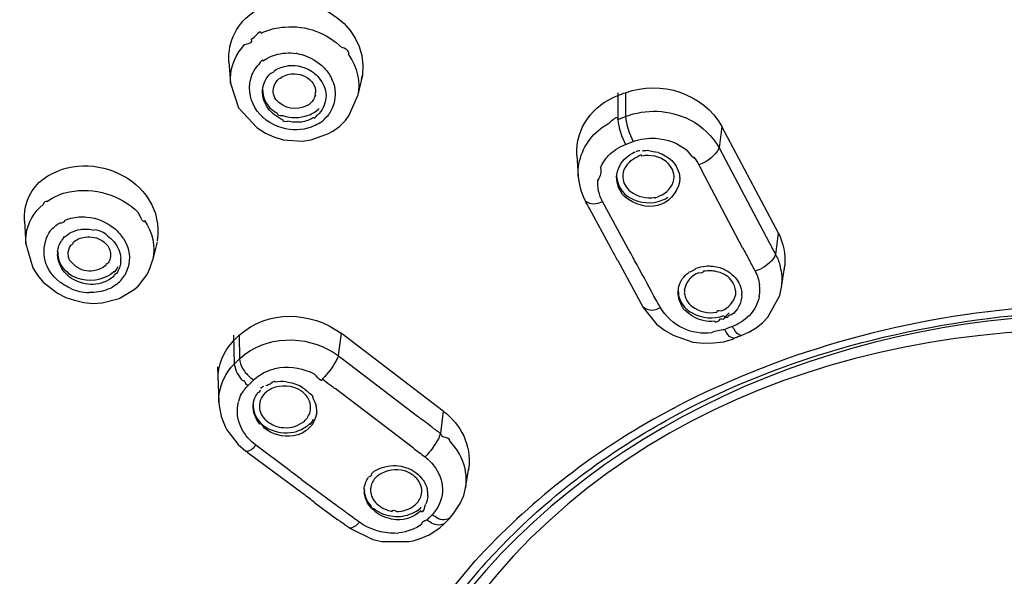
# Model space of a CAD drawing. Extents: x 63 to 152, y 68 to 224.
# Drawn here: x 89 to 93, y 193 to 196 of the extents above; entities that cross this region are included whole.
import ezdxf

# ---------------------------------------------------------------- set-up
doc = ezdxf.new("R2010")
doc.units = 0
doc.header["$MEASUREMENT"] = 0
doc.layers.add('EBENE_2', color=7, linetype='CONTINUOUS')

# ---------------------------------------------------------------- blocks, each defined once
blk = doc.blocks.new('BLOCK_2')
at = {"layer": 'EBENE_2', "color": 7}
for points in [[(89.4706, 195.4542), (89.4823, 195.4685)], [(89.5104, 195.4919), (89.5253, 195.5017)], [(89.4158, 195.3966), (89.4229, 195.3053)], [(89.5698, 195.4059), (89.5586, 195.3994)], [(89.4229, 195.3053), (89.4568, 195.2023)], [(89.8554, 195.3107), (89.8502, 195.3224)], [(89.9801, 195.3393), (89.9591, 195.2506)], [(89.9754, 195.321), (89.9801, 195.3393)], [(91.0563, 195.2656), (91.057, 195.1527)], [(91.0891, 195.2656), (91.0896, 195.1658)], [(89.9239, 195.1703), (89.9591, 195.2506)], [(89.4568, 195.2023), (89.5352, 195.1169)], [(89.8828, 195.1228), (89.9083, 195.1483)], [(89.9083, 195.1483), (89.9239, 195.1703)], [(91.057, 195.1527), (91.0896, 195.1658)], [(89.5352, 195.1169), (89.5698, 195.0947)], [(89.5698, 195.0947), (89.6056, 195.079)], [(89.7634, 195.0666), (89.8364, 195.0935)], [(89.8364, 195.0935), (89.8542, 195.1031)], [(89.8542, 195.1031), (89.8828, 195.1228)], [(90.9651, 195.098), (90.9768, 195.1078)], [(91.4961, 195.1228), (91.4849, 195.0327)], [(91.7342, 194.6733), (91.4961, 195.1228)], [(89.6056, 195.079), (89.6454, 195.0673)], [(89.6454, 195.0673), (89.725, 195.0614)], [(89.725, 195.0614), (89.7634, 195.0666)], [(91.0896, 195.0464), (91.1216, 195.0595)], [(91.4849, 195.0327), (91.6167, 194.7822)], [(90.8836, 195.0015), (90.8894, 194.9133)], [(91.0961, 194.9622), (91.0936, 194.9589)], [(91.5834, 194.6106), (91.41, 194.9402)], [(91.1008, 194.6067), (90.9924, 194.8063)], [(88.6062, 194.7691), (88.6179, 194.7815)], [(88.6179, 194.7815), (88.6317, 194.7939)], [(91.0283, 194.6081), (90.9377, 194.7764)], [(91.6167, 194.7822), (91.6956, 194.6336)], [(88.5528, 194.7228), (88.5586, 194.6263)], [(88.9709, 194.6504), (88.9624, 194.6615)], [(89.1131, 194.6368), (89.0942, 194.5578)], [(91.7335, 194.6733), (91.7225, 194.5826)], [(88.5586, 194.6282), (88.5886, 194.5259)], [(89.0825, 194.524), (89.0942, 194.5578)], [(91.0563, 194.5578), (91.0531, 194.5624)], [(91.0563, 194.5578), (91.164, 194.3595)], [(88.5886, 194.5259), (88.6076, 194.4959)], [(89.0706, 194.4978), (89.0825, 194.524)], [(91.6499, 194.5175), (91.6363, 194.5116)], [(91.6499, 194.5175), (91.6637, 194.524)], [(91.7478, 194.4449), (91.7609, 194.5362)], [(91.7597, 194.52), (91.7609, 194.5362)], [(88.6076, 194.4959), (88.6324, 194.4665)], [(89.0341, 194.4508), (89.0609, 194.4854)], [(89.0609, 194.4854), (89.0706, 194.4978)], [(88.6324, 194.4665), (88.693, 194.4201)], [(88.9533, 194.3974), (89.0158, 194.4351)], [(89.0158, 194.4351), (89.0341, 194.4508)], [(91.7407, 194.4098), (91.7478, 194.4449)], [(88.693, 194.4201), (88.7276, 194.4014)], [(88.7276, 194.4014), (88.7647, 194.3895)], [(88.7647, 194.3895), (88.8033, 194.3803)], [(88.8808, 194.3791), (88.9533, 194.3974)], [(91.6892, 194.3178), (91.7407, 194.4098)], [(88.8033, 194.3803), (88.8417, 194.3765)], [(88.8417, 194.3765), (88.8808, 194.3791)], [(91.164, 194.3595), (91.2207, 194.289)], [(91.6677, 194.2949), (91.6892, 194.3178)], [(91.2207, 194.289), (91.2534, 194.263)], [(91.2534, 194.263), (91.2906, 194.2415)], [(91.6096, 194.2546), (91.6403, 194.2729)], [(91.6403, 194.2729), (91.6677, 194.2949)], [(89.4359, 194.2415), (89.4385, 194.1195)], [(89.4589, 194.2422), (89.4607, 194.1423)], [(89.8893, 194.2499), (89.8769, 194.1561)], [(90.32, 193.9218), (89.8893, 194.2499)], [(91.2906, 194.2415), (91.374, 194.2127)], [(91.5039, 194.2146), (91.5455, 194.227)], [(91.5776, 194.2401), (91.6096, 194.2546)], [(91.374, 194.2127), (91.4177, 194.2081)], [(91.4177, 194.2081), (91.4608, 194.2095)], [(91.4608, 194.2095), (91.5039, 194.2146)], [(89.4385, 194.1195), (89.4607, 194.1423)], [(89.8607, 194.1671), (89.8769, 194.1561)], [(89.3681, 194.109), (89.3734, 193.9597)], [(89.4144, 194.0915), (89.4256, 194.1065)], [(89.4256, 194.1065), (89.4385, 194.1195)], [(89.9251, 194.1195), (90.2123, 193.9003)], [(89.5195, 194.0524), (89.509, 194.0608)], [(89.4862, 194.0379), (89.4966, 194.0295)], [(90.1947, 193.7645), (89.864, 194.0164)], [(91.2932, 193.9342), (91.2345, 193.9022)], [(91.2932, 193.9342), (91.3056, 193.9414)], [(90.3193, 193.9218), (90.3081, 193.8284)], [(89.4067, 193.8429), (89.4549, 193.7802)], [(89.4549, 193.7802), (89.4874, 193.7521)], [(89.674, 193.6688), (89.53, 193.7776)], [(89.7295, 193.5721), (89.5031, 193.7404)], [(90.4145, 193.5969), (90.4288, 193.6824)], [(90.2083, 193.6367), (90.2025, 193.6433)], [(90.4276, 193.6725), (90.4288, 193.6786)], [(89.7224, 193.6322), (89.8692, 193.5239)], [(90.4066, 193.5656), (90.4145, 193.5976)], [(90.3923, 193.5316), (90.4066, 193.5656)], [(89.7779, 193.5349), (89.875, 193.4633)], [(90.3642, 193.4887), (90.3923, 193.5316)], [(90.3467, 193.4677), (90.3642, 193.4887)], [(90.3055, 193.4293), (90.3237, 193.4462)], [(90.3467, 193.4677), (90.3237, 193.4462)], [(89.9233, 193.4286), (90.0237, 193.379)], [(90.1145, 193.4064), (90.1334, 193.4078)], [(90.0237, 193.379), (90.0616, 193.3706)], [(90.0616, 193.3706), (90.1751, 193.3706)], [(90.3336, 193.1435), (90.4555, 193.2896)]]:
    blk.add_lwpolyline(points, dxfattribs=at)
for points in [[(91.5247, 200.6246), (88.1079, 200.0322), (84.7222, 198.0282), (84.0986, 194.3478)], [(91.53, 200.6532), (88.1633, 200.1235), (84.9174, 198.1222), (84.141, 194.6081)], [(89.5338, 195.614), (89.7302, 195.717), (90.0061, 195.5754), (89.9801, 195.3393)], [(89.4158, 195.3966), (89.4111, 195.4841), (89.4504, 195.5605), (89.5228, 195.6082)], [(89.652, 195.5429), (89.7419, 195.5506), (89.8287, 195.5188), (89.8933, 195.4554)], [(89.552, 195.5167), (89.552, 195.5272), (89.5436, 195.522), (89.5253, 195.5024)], [(89.552, 195.5167), (89.5827, 195.5317), (89.6173, 195.5408), (89.652, 195.5429)], [(89.5104, 195.4919), (89.5143, 195.479), (89.5052, 195.4724), (89.4823, 195.4673)], [(89.4229, 195.3053), (89.4198, 195.3608), (89.4353, 195.4123), (89.4706, 195.4542)], [(89.6101, 195.4247), (89.6389, 195.4333), (89.6695, 195.4366), (89.6995, 195.4313)], [(89.7236, 195.4268), (89.7315, 195.4228), (89.7231, 195.4247), (89.6995, 195.432)], [(89.7236, 195.4268), (89.7589, 195.4163), (89.7915, 195.3966), (89.8177, 195.3706)], [(89.9214, 195.4247), (89.9265, 195.4378), (89.9167, 195.4483), (89.894, 195.4568)], [(89.5136, 195.3432), (89.5202, 195.3575), (89.53, 195.3713), (89.5403, 195.3837)], [(89.5586, 195.3994), (89.5586, 195.4078), (89.5527, 195.4032), (89.541, 195.3837)], [(89.5698, 195.4059), (89.5822, 195.4144), (89.5951, 195.4202), (89.6101, 195.4247)], [(89.7765, 195.3472), (89.7439, 195.3713), (89.7047, 195.3837), (89.6649, 195.3784)], [(89.9214, 195.4247), (89.9579, 195.3732), (89.9715, 195.3119), (89.9591, 195.2506)], [(89.6402, 195.1169), (89.5391, 195.1462), (89.4778, 195.2414), (89.5136, 195.3432)], [(89.5579, 195.2768), (89.56, 195.3041), (89.5729, 195.3295), (89.5932, 195.3477)], [(89.6089, 195.3596), (89.6068, 195.3531), (89.6017, 195.3498), (89.5932, 195.3472)], [(89.6089, 195.3596), (89.6251, 195.3694), (89.6435, 195.3758), (89.663, 195.3791)], [(89.6363, 195.3308), (89.6538, 195.3407), (89.674, 195.3458), (89.6943, 195.3458)], [(89.6943, 195.3458), (89.7257, 195.3439), (89.7524, 195.3295), (89.7713, 195.3041)], [(89.7765, 195.3472), (89.7966, 195.3308), (89.8111, 195.3093), (89.8202, 195.2852)], [(89.8177, 195.3706), (89.8313, 195.3563), (89.8425, 195.3407), (89.8502, 195.3224)], [(89.603, 195.2676), (89.6017, 195.2885), (89.6101, 195.3081), (89.6251, 195.3224)], [(89.6363, 195.3308), (89.6414, 195.3308), (89.6375, 195.3276), (89.6251, 195.3224)], [(89.7713, 195.3041), (89.7791, 195.2936), (89.7823, 195.2805), (89.7817, 195.2669)], [(89.8554, 195.3107), (89.8619, 195.2936), (89.8645, 195.274), (89.864, 195.2557)], [(91.0891, 195.2656), (91.2396, 195.321), (91.4158, 195.2637), (91.4961, 195.1228)], [(89.5579, 195.2805), (89.5574, 195.2468), (89.571, 195.2173), (89.5965, 195.1951)], [(89.5638, 195.233), (89.5586, 195.2468), (89.5574, 195.2618), (89.5579, 195.2768)], [(89.6141, 195.237), (89.6075, 195.2468), (89.6042, 195.2571), (89.603, 195.2676)], [(89.7811, 195.2557), (89.7798, 195.2519), (89.7798, 195.2557), (89.7817, 195.2676)], [(89.8202, 195.2852), (89.8247, 195.2714), (89.8268, 195.2571), (89.8254, 195.2428)], [(91.0563, 195.2532), (91.0669, 195.2585), (91.0786, 195.2623), (91.0891, 195.2656)], [(89.6089, 195.1724), (89.5874, 195.188), (89.5729, 195.2089), (89.5638, 195.233)], [(89.7484, 195.2127), (89.6988, 195.1874), (89.6506, 195.1965), (89.6141, 195.237)], [(89.7484, 195.2127), (89.7524, 195.2154), (89.7563, 195.218), (89.7596, 195.222)], [(89.7811, 195.2557), (89.7772, 195.2421), (89.7699, 195.2304), (89.7596, 195.222)], [(89.8254, 195.2428), (89.8221, 195.2154), (89.8104, 195.1899), (89.7896, 195.171)], [(89.864, 195.2557), (89.864, 195.2395), (89.8607, 195.2225), (89.8547, 195.2068)], [(90.8836, 195.0015), (90.8789, 195.1162), (90.9508, 195.2134), (91.0563, 195.2532)], [(89.5965, 195.1951), (89.6042, 195.1892), (89.6108, 195.1848), (89.618, 195.1808)], [(89.618, 195.1808), (89.6199, 195.171), (89.6278, 195.1672), (89.6428, 195.1691)], [(89.7505, 195.1703), (89.7596, 195.1736), (89.7687, 195.1775), (89.7758, 195.1827)], [(89.7758, 195.1827), (89.783, 195.188), (89.7903, 195.1939), (89.7973, 195.1991)], [(89.8547, 195.2068), (89.8483, 195.1899), (89.8392, 195.1756), (89.8268, 195.1619)], [(91.0896, 195.1658), (91.1314, 195.1815), (91.1778, 195.1886), (91.2227, 195.1874)], [(91.2227, 195.1874), (91.271, 195.1848), (91.318, 195.1724), (91.3611, 195.1515)], [(89.6428, 195.1515), (89.6304, 195.1574), (89.6192, 195.1638), (89.6089, 195.1724)], [(89.6428, 195.1691), (89.678, 195.1574), (89.7159, 195.1579), (89.7505, 195.1703)], [(89.6428, 195.1515), (89.6428, 195.1455), (89.6494, 195.1424), (89.663, 195.1455)], [(89.7217, 195.1417), (89.7016, 195.1396), (89.6819, 195.1403), (89.663, 195.1455)], [(89.7746, 195.1612), (89.7575, 195.1515), (89.74, 195.1443), (89.7217, 195.1417)], [(89.7948, 195.1358), (89.7849, 195.13), (89.7746, 195.1247), (89.7634, 195.1202)], [(89.7746, 195.1612), (89.7746, 195.1548), (89.7791, 195.1579), (89.7896, 195.1717)], [(89.7948, 195.1358), (89.8072, 195.1417), (89.8177, 195.1515), (89.8268, 195.1619)], [(90.9768, 195.1078), (90.9905, 195.1188), (91.0048, 195.1286), (91.0205, 195.1371)], [(91.057, 195.1527), (91.057, 195.1672), (91.0453, 195.1612), (91.0205, 195.1371)], [(91.057, 195.1527), (91.061, 195.1162), (91.0713, 195.0804), (91.0896, 195.0464)], [(91.0896, 195.1658), (91.0929, 195.1286), (91.1041, 195.0935), (91.1216, 195.0595)], [(91.3611, 195.1515), (91.4133, 195.1241), (91.4556, 195.083), (91.4849, 195.0327)], [(89.7634, 195.1202), (89.7243, 195.1059), (89.6812, 195.1052), (89.6402, 195.1169)], [(90.8894, 194.9133), (90.8868, 194.9844), (90.9142, 195.0483), (90.9651, 195.098)], [(88.6146, 194.8866), (88.8045, 195.053), (89.1522, 194.9055), (89.1137, 194.6401)], [(91.1216, 195.0595), (91.1516, 195.0706), (91.1842, 195.0757), (91.2155, 195.0731)], [(91.2155, 195.0731), (91.2658, 195.0706), (91.3121, 195.0523), (91.3512, 195.021)], [(91.0166, 194.9994), (91.0369, 195.0203), (91.0615, 195.0366), (91.0896, 195.0464)], [(91.1275, 195.0118), (91.132, 195.017), (91.1261, 195.0139), (91.1078, 195.0027)], [(91.134, 195.0177), (91.1392, 195.0191), (91.1444, 195.021), (91.1497, 195.0223)], [(91.1823, 195.021), (91.1757, 195.021), (91.1621, 195.0197), (91.16, 195.0191)], [(91.2267, 195.0139), (91.2122, 195.0139), (91.1966, 195.017), (91.1823, 195.0216)], [(91.2267, 195.0139), (91.2482, 195.006), (91.267, 194.9943), (91.2841, 194.98)], [(91.3767, 194.9943), (91.3826, 194.9832), (91.374, 194.9922), (91.3512, 195.0203)], [(91.4849, 195.0327), (91.466, 194.9987), (91.436, 194.9739), (91.3988, 194.961)], [(90.984, 194.9479), (90.9911, 194.9662), (91.0023, 194.9844), (91.0166, 194.9994)], [(91.0519, 194.9114), (91.0551, 194.9505), (91.0746, 194.9819), (91.1078, 195.0027)], [(91.1078, 194.9746), (91.1041, 194.9708), (91.1001, 194.9662), (91.0961, 194.9622)], [(91.1385, 194.9929), (91.1275, 194.9877), (91.117, 194.9819), (91.1078, 194.9746)], [(91.1575, 194.9982), (91.1575, 195.0046), (91.1516, 195.0034), (91.1385, 194.9929)], [(91.2612, 194.9746), (91.2319, 194.9968), (91.1954, 195.0053), (91.1575, 194.9982)], [(91.2939, 194.8997), (91.2958, 194.929), (91.2848, 194.9557), (91.2612, 194.9746)], [(91.2841, 194.98), (91.3035, 194.9596), (91.3166, 194.9343), (91.3192, 194.9055)], [(91.3767, 194.9943), (91.3852, 194.9844), (91.3929, 194.9734), (91.3988, 194.961)], [(90.984, 194.9479), (90.9878, 194.931), (90.984, 194.9133), (90.9723, 194.8971)], [(91.0936, 194.9589), (91.0844, 194.9472), (91.0793, 194.9343), (91.0786, 194.9192)], [(91.3988, 194.961), (91.4021, 194.9545), (91.4067, 194.9467), (91.41, 194.9402)], [(88.5533, 194.7228), (88.5495, 194.7848), (88.5711, 194.8423), (88.6146, 194.8866)], [(90.8894, 194.9126), (90.8927, 194.8761), (90.903, 194.8396), (90.9201, 194.8077)], [(90.9924, 194.8063), (90.9775, 194.8344), (90.9702, 194.8658), (90.9723, 194.8976)], [(91.0519, 194.9161), (91.0531, 194.8761), (91.0739, 194.8416), (91.1092, 194.8213)], [(91.0851, 194.8272), (91.0629, 194.8501), (91.0519, 194.8801), (91.0519, 194.9114)], [(91.0786, 194.9192), (91.0779, 194.9154), (91.0772, 194.9114), (91.0786, 194.9074)], [(91.0786, 194.9081), (91.0798, 194.8847), (91.091, 194.8637), (91.1104, 194.8487)], [(91.3192, 194.8931), (91.2925, 194.7782), (91.1724, 194.7541), (91.0851, 194.8272)], [(91.2326, 194.8299), (91.2651, 194.8423), (91.286, 194.8671), (91.2939, 194.8997)], [(91.3192, 194.8931), (91.3199, 194.8976), (91.3192, 194.9023), (91.3192, 194.9062)], [(88.6479, 194.8063), (88.6773, 194.8272), (88.7092, 194.8409), (88.7431, 194.8468)], [(88.7431, 194.8468), (88.8496, 194.8676), (88.9566, 194.8351), (89.0336, 194.76)], [(91.1104, 194.8487), (91.1406, 194.826), (91.1771, 194.818), (91.2136, 194.8241)], [(88.6479, 194.8063), (88.642, 194.8089), (88.6362, 194.8044), (88.6317, 194.7939)], [(95.746, 193.122), (94.2227, 194.8299), (90.757, 194.6863), (90.0178, 192.2583)], [(90.9377, 194.7764), (90.9318, 194.7869), (90.9259, 194.7965), (90.9201, 194.8063)], [(90.9206, 194.8077), (90.9421, 194.7934), (90.9676, 194.7934), (90.9924, 194.8063)], [(91.1092, 194.8213), (91.1516, 194.7986), (91.1993, 194.7946), (91.2443, 194.8117)], [(91.2136, 194.8241), (91.211, 194.818), (91.2176, 194.8208), (91.2326, 194.8299)], [(91.2677, 194.8234), (91.26, 194.818), (91.2527, 194.8142), (91.2443, 194.8117)], [(88.5586, 194.6282), (88.5561, 194.6799), (88.5729, 194.7288), (88.6062, 194.7691)], [(88.7223, 194.7267), (88.7223, 194.7183), (88.7152, 194.7143), (88.7008, 194.715)], [(88.7223, 194.7267), (88.7307, 194.73), (88.7393, 194.7333), (88.7485, 194.7359)], [(88.7485, 194.7359), (88.7705, 194.7417), (88.7934, 194.7431), (88.8163, 194.7405)], [(88.8163, 194.7405), (88.8587, 194.7366), (88.8978, 194.7209), (88.9311, 194.6942)], [(89.0596, 194.7267), (89.0596, 194.7124), (89.0504, 194.7235), (89.0336, 194.7595)], [(89.0596, 194.7267), (89.0942, 194.6766), (89.1059, 194.6179), (89.0942, 194.5578)], [(88.6741, 194.6942), (88.6642, 194.6863), (88.6565, 194.6771), (88.6518, 194.6654)], [(88.6741, 194.6942), (88.6813, 194.7019), (88.6904, 194.7092), (88.7008, 194.715)], [(88.7517, 194.6766), (88.7635, 194.6818), (88.7752, 194.6857), (88.7883, 194.6883)], [(88.7883, 194.6883), (88.8072, 194.6916), (88.8281, 194.6909), (88.8475, 194.6857)], [(88.903, 194.6615), (88.8894, 194.6759), (88.8711, 194.6844), (88.8489, 194.6863)], [(88.9311, 194.6942), (88.9428, 194.6844), (88.9533, 194.6739), (88.9624, 194.6615)], [(88.7021, 194.4665), (88.6375, 194.5193), (88.6186, 194.5905), (88.6518, 194.6661)], [(88.693, 194.5938), (88.6949, 194.6113), (88.7008, 194.6282), (88.7113, 194.6427)], [(88.7223, 194.6544), (88.723, 194.6615), (88.719, 194.6577), (88.7113, 194.6427)], [(88.7223, 194.6544), (88.7307, 194.6642), (88.7406, 194.6708), (88.7517, 194.6766)], [(88.7576, 194.6322), (88.7712, 194.646), (88.7902, 194.6537), (88.8098, 194.6563)], [(88.8098, 194.6563), (88.8358, 194.6596), (88.8613, 194.6544), (88.8828, 194.6401)], [(88.8828, 194.6401), (88.8913, 194.6342), (88.8978, 194.6282), (88.9044, 194.6191)], [(88.903, 194.6615), (88.9245, 194.6472), (88.9416, 194.6263), (88.9519, 194.6022)], [(88.9709, 194.6504), (89.0022, 194.6015), (89.0041, 194.5467), (88.9767, 194.4952)], [(91.7342, 194.6733), (91.7557, 194.6308), (91.7655, 194.5839), (91.7609, 194.5362)], [(88.6937, 194.5957), (88.693, 194.5617), (88.7066, 194.5304), (88.7328, 194.5088)], [(88.738, 194.5826), (88.7373, 194.5963), (88.7406, 194.6094), (88.7485, 194.6212)], [(88.7576, 194.6322), (88.7588, 194.6277), (88.755, 194.6237), (88.7485, 194.6212)], [(88.9044, 194.6191), (88.9154, 194.6048), (88.9194, 194.5858), (88.9154, 194.5669)], [(88.9519, 194.6022), (88.9559, 194.5912), (88.9591, 194.5807), (88.9598, 194.5683)], [(91.0531, 194.5624), (91.0446, 194.5774), (91.0374, 194.5931), (91.0283, 194.6081)], [(91.1111, 194.5879), (91.1078, 194.5943), (91.1041, 194.6001), (91.1008, 194.6067)], [(91.5834, 194.6106), (91.5926, 194.5943), (91.601, 194.5774), (91.6101, 194.5617)], [(91.6956, 194.6336), (91.7042, 194.6165), (91.7126, 194.6001), (91.7225, 194.5826)], [(88.693, 194.5938), (88.693, 194.5898), (88.693, 194.5858), (88.693, 194.5826)], [(88.7021, 194.5416), (88.6963, 194.554), (88.693, 194.569), (88.693, 194.5826)], [(88.7438, 194.5591), (88.7406, 194.5664), (88.738, 194.5755), (88.738, 194.5826)], [(88.8971, 194.5362), (88.841, 194.4978), (88.7857, 194.5063), (88.7438, 194.5591)], [(88.9154, 194.5669), (88.9135, 194.5598), (88.9109, 194.5533), (88.9069, 194.5474)], [(88.9598, 194.5526), (88.9585, 194.5343), (88.9526, 194.518), (88.9416, 194.503)], [(88.9598, 194.5526), (88.9591, 194.5486), (88.9598, 194.5683), (88.9598, 194.5676)], [(91.1275, 194.5572), (91.1228, 194.5669), (91.117, 194.5767), (91.1111, 194.5879)], [(91.209, 194.4072), (91.183, 194.4573), (91.1549, 194.5069), (91.1275, 194.5572)], [(91.6101, 194.5617), (91.6188, 194.5442), (91.6272, 194.5278), (91.6363, 194.5116)], [(91.7225, 194.5826), (91.7101, 194.5572), (91.6892, 194.5362), (91.6637, 194.524)], [(91.7225, 194.5826), (91.7302, 194.569), (91.7361, 194.5533), (91.7412, 194.5376)], [(88.7517, 194.4815), (88.7302, 194.4959), (88.7125, 194.5175), (88.7021, 194.5416)], [(88.8971, 194.5362), (88.8971, 194.5416), (88.9004, 194.5448), (88.9069, 194.5474)], [(88.9121, 194.4952), (88.918, 194.5004), (88.9259, 194.5063), (88.9324, 194.5121)], [(88.9324, 194.5121), (88.9324, 194.5037), (88.9376, 194.5102), (88.9481, 194.5324)], [(91.3878, 194.5245), (91.3786, 194.5161), (91.3676, 194.5095), (91.3545, 194.5063)], [(91.3878, 194.5245), (91.4009, 194.5292), (91.4133, 194.533), (91.4262, 194.5336)], [(91.4177, 194.5116), (91.4177, 194.5051), (91.4119, 194.5023), (91.3988, 194.5057)], [(91.4543, 194.5135), (91.4425, 194.5142), (91.4294, 194.5135), (91.4177, 194.5116)], [(91.4262, 194.5336), (91.4472, 194.5357), (91.4673, 194.533), (91.487, 194.5278)], [(91.5071, 194.4978), (91.4908, 194.5063), (91.4725, 194.5121), (91.4543, 194.5135)], [(91.487, 194.5278), (91.4999, 194.5233), (91.5123, 194.5175), (91.5228, 194.5102)], [(91.6363, 194.5116), (91.6461, 194.4939), (91.652, 194.4751), (91.6546, 194.4541)], [(91.7485, 194.503), (91.7466, 194.5142), (91.744, 194.5259), (91.7412, 194.5376)], [(88.7328, 194.5088), (88.7393, 194.503), (88.7471, 194.4971), (88.755, 194.4933)], [(88.9304, 194.4899), (88.8756, 194.4475), (88.8124, 194.4456), (88.7517, 194.4815)], [(88.755, 194.4933), (88.8065, 194.4672), (88.8613, 194.4685), (88.9121, 194.4952)], [(88.9304, 194.4899), (88.9304, 194.4952), (88.9343, 194.5004), (88.9416, 194.5037)], [(88.9383, 194.4541), (88.9533, 194.4653), (88.9664, 194.4796), (88.9767, 194.4959)], [(91.314, 194.447), (91.318, 194.458), (91.3225, 194.4697), (91.329, 194.4796)], [(91.329, 194.4796), (91.3369, 194.4899), (91.344, 194.4985), (91.3545, 194.5057)], [(91.3988, 194.5057), (91.3655, 194.4933), (91.344, 194.4672), (91.3375, 194.4325)], [(91.5221, 194.4887), (91.5176, 194.4913), (91.5123, 194.4952), (91.5071, 194.4978)], [(91.5437, 194.462), (91.5378, 194.4716), (91.5306, 194.4809), (91.5221, 194.4887)], [(91.5228, 194.5102), (91.5338, 194.503), (91.5437, 194.4945), (91.5521, 194.4854)], [(91.5521, 194.4854), (91.5685, 194.4665), (91.5783, 194.4437), (91.5802, 194.4201)], [(91.7478, 194.4449), (91.7505, 194.4646), (91.751, 194.4854), (91.7485, 194.5051)], [(88.7492, 194.4391), (88.7328, 194.4475), (88.7171, 194.4554), (88.7021, 194.4665)], [(88.7492, 194.4391), (88.7726, 194.4281), (88.7981, 194.4222), (88.826, 194.4222)], [(88.9056, 194.4358), (88.8802, 194.4255), (88.8534, 194.4208), (88.826, 194.4222)], [(88.9383, 194.4541), (88.9285, 194.447), (88.9175, 194.4405), (88.9056, 194.4358)], [(91.3115, 194.4241), (91.3115, 194.432), (91.3127, 194.4391), (91.314, 194.447)], [(91.3121, 194.4293), (91.3115, 194.4065), (91.318, 194.3857), (91.3323, 194.3693)], [(91.3375, 194.4325), (91.3382, 194.4365), (91.3375, 194.4201), (91.3375, 194.4215)], [(91.5542, 194.4143), (91.5554, 194.4313), (91.5521, 194.4475), (91.5437, 194.462)], [(91.6539, 194.4072), (91.6565, 194.4234), (91.6572, 194.4384), (91.6546, 194.4541)], [(91.226, 194.3778), (91.2207, 194.3883), (91.2148, 194.3981), (91.209, 194.4072)], [(91.3304, 194.3621), (91.318, 194.3803), (91.3115, 194.4019), (91.3115, 194.4241)], [(91.3375, 194.4215), (91.3407, 194.3981), (91.3519, 194.3771), (91.3702, 194.3635)], [(91.4934, 194.3445), (91.5247, 194.3569), (91.5462, 194.381), (91.5542, 194.4143)], [(91.5802, 194.4098), (91.5783, 194.3771), (91.5633, 194.3478), (91.5364, 194.3276)], [(91.5802, 194.4098), (91.5802, 194.4124), (91.5802, 194.4189), (91.5802, 194.4201)], [(91.6539, 194.4072), (91.648, 194.3765), (91.6331, 194.3478), (91.6122, 194.3249)], [(89.4589, 194.2422), (89.5815, 194.3497), (89.7608, 194.3445), (89.8893, 194.2499)], [(91.1647, 194.3609), (91.1848, 194.3445), (91.2122, 194.3445), (91.237, 194.3588)], [(91.237, 194.3588), (91.2326, 194.3654), (91.2293, 194.3712), (91.226, 194.3778)], [(91.3323, 194.2715), (91.2918, 194.2897), (91.2586, 194.3204), (91.237, 194.3588)], [(92.8151, 194.3595), (92.288, 194.3223), (91.7759, 194.1828), (91.3056, 193.9414)], [(91.3304, 194.3621), (91.3304, 194.355), (91.3337, 194.3497), (91.3421, 194.3464)], [(91.3323, 194.3693), (91.3421, 194.355), (91.3545, 194.3431), (91.3702, 194.3361)], [(91.3714, 194.3218), (91.3604, 194.3288), (91.3506, 194.3373), (91.3421, 194.3478)], [(91.3702, 194.3635), (91.4009, 194.3405), (91.4374, 194.3321), (91.4751, 194.3393)], [(91.4751, 194.3393), (91.4751, 194.3464), (91.4804, 194.3478), (91.4934, 194.3452)], [(93.0976, 194.3276), (92.0799, 194.3373), (91.0067, 193.9199), (90.3766, 193.0998)], [(91.3075, 193.9075), (91.7746, 194.158), (92.2906, 194.2897), (92.817, 194.3335)], [(91.3702, 194.3361), (91.4119, 194.3125), (91.4596, 194.3094), (91.5046, 194.3249)], [(91.466, 194.3008), (91.4327, 194.2975), (91.4002, 194.3054), (91.3714, 194.3218)], [(91.466, 194.3008), (91.4634, 194.2949), (91.4699, 194.2963), (91.4856, 194.3047)], [(91.4856, 194.304), (91.4842, 194.3106), (91.4908, 194.3125), (91.5039, 194.3099)], [(91.5039, 194.3099), (91.5052, 194.3157), (91.5118, 194.3185), (91.5214, 194.3178)], [(91.5046, 194.3249), (91.5046, 194.3164), (91.5123, 194.3204), (91.5273, 194.3361)], [(91.5214, 194.3178), (91.5214, 194.3244), (91.5268, 194.3276), (91.5364, 194.3288)], [(91.6122, 194.3249), (91.5914, 194.3054), (91.5671, 194.289), (91.5404, 194.2787)], [(91.3323, 194.2715), (91.3702, 194.2551), (91.4119, 194.248), (91.453, 194.2532)], [(91.453, 194.2532), (91.4699, 194.261), (91.4882, 194.2656), (91.5078, 194.2663)], [(91.5404, 194.2787), (91.53, 194.2741), (91.5188, 194.2708), (91.5078, 194.2663)], [(91.5144, 194.2546), (91.513, 194.2584), (91.5104, 194.2623), (91.5078, 194.2663)], [(91.5476, 194.2668), (91.545, 194.2715), (91.5424, 194.2747), (91.5404, 194.2787)], [(91.5776, 194.2401), (91.5652, 194.2427), (91.5542, 194.2539), (91.5476, 194.2668)], [(89.4366, 194.2193), (89.4444, 194.227), (89.4516, 194.2343), (89.4589, 194.2422)], [(89.4607, 194.1423), (89.5698, 194.2427), (89.7381, 194.2453), (89.8607, 194.1671)], [(91.5455, 194.2291), (91.5326, 194.2303), (91.5214, 194.2408), (91.5144, 194.2546)], [(91.5586, 194.2329), (91.5542, 194.231), (91.5495, 194.2298), (91.5455, 194.227)], [(91.5776, 194.2401), (91.571, 194.2375), (91.5652, 194.2356), (91.5586, 194.2329)], [(89.3701, 194.0524), (89.3688, 194.1156), (89.3924, 194.1736), (89.4366, 194.2193)], [(89.4607, 194.1423), (89.4621, 194.128), (89.4666, 194.1142), (89.4738, 194.1018)], [(89.8769, 194.1561), (89.875, 194.1481), (89.8724, 194.1423), (89.8692, 194.1364)], [(89.8769, 194.1561), (89.8933, 194.143), (89.9096, 194.1313), (89.9251, 194.1195)], [(89.4385, 194.1195), (89.4425, 194.0934), (89.4556, 194.0679), (89.4745, 194.0489)], [(89.4738, 194.1018), (89.483, 194.0861), (89.4947, 194.0725), (89.509, 194.0608)], [(89.5782, 194.0908), (89.5951, 194.0973), (89.6122, 194.1018), (89.6304, 194.1051)], [(89.6304, 194.1051), (89.6805, 194.1109), (89.7308, 194.1018), (89.7751, 194.0791)], [(89.8692, 194.1364), (89.8535, 194.1071), (89.8339, 194.081), (89.8104, 194.0575)], [(89.3734, 193.9597), (89.372, 194.0072), (89.387, 194.0529), (89.4144, 194.0915)], [(89.4745, 194.0489), (89.4771, 194.0543), (89.4811, 194.051), (89.4862, 194.0386)], [(89.5195, 194.0524), (89.5359, 194.0679), (89.5567, 194.0816), (89.5782, 194.0908)], [(89.8104, 194.0575), (89.8104, 194.0431), (89.7994, 194.051), (89.7751, 194.0796)], [(89.8104, 194.0575), (89.8215, 194.0484), (89.832, 194.0412), (89.843, 194.032)], [(89.468, 193.9904), (89.4757, 194.0047), (89.4849, 194.0183), (89.4966, 194.0295)], [(89.4966, 194.0295), (89.5045, 194.0367), (89.511, 194.0444), (89.5195, 194.0524)], [(89.5508, 194.0177), (89.5534, 194.0217), (89.5579, 194.0248), (89.5626, 194.0262)], [(89.5724, 194.0295), (89.5782, 194.032), (89.5848, 194.0353), (89.5913, 194.0367)], [(89.5972, 194.0164), (89.5918, 194.0145), (89.5874, 194.0112), (89.5822, 194.0086)], [(89.6115, 194.0425), (89.6115, 194.0503), (89.6049, 194.0484), (89.5913, 194.0372)], [(89.7203, 194.0072), (89.6819, 194.0307), (89.6389, 194.0339), (89.5972, 194.0164)], [(89.6571, 194.0451), (89.6414, 194.0477), (89.6265, 194.047), (89.6115, 194.0431)], [(89.6571, 194.0451), (89.6793, 194.0431), (89.7009, 194.0367), (89.721, 194.0248)], [(89.721, 194.0248), (89.7341, 194.0171), (89.7458, 194.0072), (89.7556, 193.9955)], [(89.843, 194.032), (89.8502, 194.0269), (89.8575, 194.0217), (89.864, 194.0164)], [(89.468, 193.9904), (89.4687, 194.0014), (89.4647, 193.9922), (89.4568, 193.9616)], [(89.5202, 193.9597), (89.5228, 193.9721), (89.5279, 193.9838), (89.5345, 193.9948)], [(89.5476, 194.0105), (89.5469, 194.004), (89.5429, 193.9988), (89.5345, 193.9955)], [(89.5677, 193.9969), (89.5607, 193.989), (89.5541, 193.9798), (89.5495, 193.9693)], [(89.5822, 194.0086), (89.5775, 194.0047), (89.5729, 194.0007), (89.5677, 193.9969)], [(89.7341, 193.9955), (89.7295, 194), (89.725, 194.004), (89.7203, 194.0072)], [(89.7601, 193.9251), (89.7634, 193.9525), (89.7538, 193.9773), (89.7341, 193.9955)], [(89.7687, 193.9798), (89.7751, 193.9798), (89.7713, 193.9857), (89.7556, 193.9962)], [(89.7687, 193.9798), (89.7751, 193.9681), (89.7811, 193.9557), (89.7837, 193.9426)], [(89.3734, 193.9597), (89.376, 193.9192), (89.3877, 193.8787), (89.4067, 193.8429)], [(89.4706, 193.8455), (89.4516, 193.8813), (89.4465, 193.9211), (89.4568, 193.9609)], [(89.5469, 193.8663), (89.5279, 193.8886), (89.5169, 193.9173), (89.5181, 193.9473)], [(89.5181, 193.9473), (89.5188, 193.9518), (89.5195, 193.955), (89.5202, 193.9597)], [(89.5181, 193.9485), (89.5181, 193.9153), (89.5326, 193.8853), (89.5579, 193.8637)], [(89.5462, 193.9544), (89.545, 193.9499), (89.5443, 193.9447), (89.5443, 193.9401)], [(89.5443, 193.9401), (89.5462, 193.9185), (89.5553, 193.8984), (89.5717, 193.8834)], [(89.5495, 193.9693), (89.5476, 193.9649), (89.5462, 193.9604), (89.5462, 193.9544)], [(89.7863, 193.914), (89.787, 193.9237), (89.7863, 193.9323), (89.7842, 193.9421)], [(89.7863, 193.914), (89.7765, 193.8619), (89.7419, 193.8265), (89.6885, 193.8167)], [(89.7374, 193.8834), (89.7491, 193.8944), (89.7575, 193.9094), (89.7601, 193.9251)], [(90.2123, 193.9003), (90.2325, 193.886), (90.2514, 193.8715), (90.2703, 193.856)], [(90.32, 193.9218), (90.3963, 193.8651), (90.4386, 193.7776), (90.4288, 193.6824)], [(91.2345, 193.9022), (90.9449, 193.7425), (90.6781, 193.5344), (90.4555, 193.2896)], [(90.6168, 193.4026), (90.8197, 193.6048), (91.0563, 193.7718), (91.3075, 193.9075)], [(89.5469, 193.8663), (89.5469, 193.8729), (89.552, 193.8684), (89.5632, 193.8507)], [(89.5579, 193.8637), (89.5644, 193.8579), (89.5729, 193.8532), (89.5808, 193.8488)], [(89.6885, 193.8167), (89.6428, 193.8102), (89.5991, 193.8226), (89.5632, 193.8513)], [(89.5717, 193.8834), (89.5899, 193.867), (89.6122, 193.8565), (89.6363, 193.8527)], [(89.5808, 193.8488), (89.6147, 193.8319), (89.652, 193.8259), (89.6885, 193.8331)], [(89.6363, 193.8527), (89.6676, 193.8488), (89.6983, 193.8546), (89.7236, 193.8722)], [(89.6885, 193.8331), (89.7054, 193.8364), (89.7217, 193.8429), (89.7367, 193.8527)], [(89.7236, 193.8722), (89.7289, 193.8743), (89.7341, 193.878), (89.7374, 193.8834)], [(89.7367, 193.8527), (89.7445, 193.8565), (89.7517, 193.8625), (89.7575, 193.8696)], [(89.7575, 193.8696), (89.7575, 193.8605), (89.7622, 193.867), (89.7725, 193.8872)], [(90.2703, 193.856), (90.2827, 193.8462), (90.2957, 193.837), (90.3081, 193.8284)], [(89.53, 193.7776), (89.5052, 193.7959), (89.4849, 193.8195), (89.4706, 193.8455)], [(90.301, 193.8076), (90.286, 193.7783), (90.2664, 193.7516), (90.2436, 193.728)], [(90.3081, 193.8284), (90.3062, 193.8207), (90.3036, 193.8141), (90.301, 193.8076)], [(90.3296, 193.8102), (90.3205, 193.8102), (90.3134, 193.8162), (90.3081, 193.8279)], [(90.3492, 193.7919), (90.3492, 193.8012), (90.3434, 193.8071), (90.3296, 193.8102)], [(89.4874, 193.7521), (89.5031, 193.7535), (89.5195, 193.7626), (89.53, 193.7776)], [(90.1947, 193.7645), (90.2109, 193.7528), (90.2273, 193.7404), (90.2436, 193.728)], [(90.3492, 193.7919), (90.4001, 193.7392), (90.423, 193.6713), (90.4145, 193.5976)], [(89.5031, 193.7404), (89.4973, 193.7437), (89.4928, 193.7489), (89.4874, 193.7521)], [(90.2436, 193.728), (90.2598, 193.7151), (90.2755, 193.7006), (90.2872, 193.6824)], [(90.0295, 193.6674), (90.0576, 193.6849), (90.0897, 193.6936), (90.1222, 193.6915)], [(90.1222, 193.6915), (90.1489, 193.6903), (90.1751, 193.6812), (90.1978, 193.6667)], [(90.2872, 193.6824), (90.331, 193.6152), (90.3258, 193.544), (90.2743, 193.4848)], [(89.7224, 193.6322), (89.7067, 193.6446), (89.6911, 193.6569), (89.674, 193.6688)], [(89.9865, 193.5918), (89.9878, 193.61), (89.9951, 193.6269), (90.0054, 193.6433)], [(90.0166, 193.6557), (90.0199, 193.6505), (90.0152, 193.6458), (90.0054, 193.6433)], [(90.0375, 193.6433), (90.0257, 193.6315), (90.0178, 193.6173), (90.0152, 193.6016)], [(90.0166, 193.6557), (90.0211, 193.6608), (90.0251, 193.6641), (90.0295, 193.6674)], [(90.0511, 193.6538), (90.0459, 193.6505), (90.0414, 193.6465), (90.0375, 193.6433)], [(90.1561, 193.6688), (90.1196, 193.6786), (90.0824, 193.6725), (90.0511, 193.6538)], [(90.1894, 193.6531), (90.1796, 193.6603), (90.1679, 193.6655), (90.1561, 193.6688)], [(90.2025, 193.6433), (90.1985, 193.6465), (90.194, 193.6505), (90.1894, 193.6531)], [(90.1978, 193.6667), (90.2097, 193.6589), (90.2194, 193.6505), (90.2273, 193.64)], [(90.2273, 193.64), (90.239, 193.6269), (90.2481, 193.6107), (90.2528, 193.5937)], [(90.0152, 193.6016), (90.0139, 193.5962), (90.0133, 193.5904), (90.0139, 193.5845)], [(90.2285, 193.5721), (90.2325, 193.5962), (90.2247, 193.6191), (90.2083, 193.6367)], [(89.7779, 193.5349), (89.7622, 193.548), (89.7458, 193.5597), (89.7295, 193.5721)], [(89.9865, 193.5918), (89.9878, 193.5943), (89.9872, 193.5754), (89.9872, 193.5773)], [(89.9865, 193.5937), (89.9865, 193.567), (89.9963, 193.5415), (90.0152, 193.5213)], [(90.0171, 193.5115), (90.0009, 193.5297), (89.9904, 193.552), (89.9872, 193.5768)], [(90.0139, 193.5845), (90.0145, 193.5747), (90.0166, 193.5651), (90.0211, 193.5552)], [(90.2064, 193.5297), (90.2175, 193.5408), (90.2259, 193.5552), (90.2285, 193.5721)], [(90.2554, 193.5637), (90.2547, 193.5506), (90.2514, 193.5389), (90.2455, 193.5272)], [(90.2554, 193.5637), (90.256, 193.5735), (90.2547, 193.5845), (90.2528, 193.5937)], [(89.901, 193.5005), (89.8914, 193.5082), (89.8795, 193.516), (89.8692, 193.5239)], [(90.0152, 193.5213), (90.0152, 193.5154), (90.0192, 193.5122), (90.0276, 193.5101)], [(90.0211, 193.5552), (90.0257, 193.5454), (90.0328, 193.537), (90.04, 193.5297)], [(90.04, 193.5297), (90.059, 193.5134), (90.0812, 193.5024), (90.1053, 193.4984)], [(90.1243, 193.4972), (90.1484, 193.4972), (90.1725, 193.5049), (90.192, 193.5187)], [(90.192, 193.5187), (90.1973, 193.522), (90.2018, 193.5258), (90.2064, 193.5297)], [(90.2051, 193.4984), (90.2135, 193.503), (90.2207, 193.5089), (90.2273, 193.5154)], [(90.2259, 193.5005), (90.2318, 193.4906), (90.239, 193.4991), (90.2455, 193.5272)], [(89.9129, 193.4918), (89.9096, 193.4946), (89.9057, 193.4972), (89.901, 193.5005)], [(89.9663, 193.4521), (89.9481, 193.4658), (89.9312, 193.4789), (89.9129, 193.4918)], [(90.0283, 193.5017), (90.0244, 193.5049), (90.0218, 193.5082), (90.0171, 193.5115)], [(90.0276, 193.5108), (90.0335, 193.5043), (90.0414, 193.4991), (90.0492, 193.4958)], [(90.0473, 193.4867), (90.04, 193.4918), (90.0342, 193.4965), (90.0283, 193.5017)], [(90.1222, 193.4633), (90.0962, 193.4651), (90.0693, 193.4731), (90.0473, 193.4867)], [(90.0492, 193.4958), (90.0747, 193.4822), (90.1021, 193.4763), (90.1294, 193.4763)], [(90.1053, 193.4984), (90.1046, 193.5056), (90.1105, 193.5056), (90.1243, 193.4977)], [(90.2259, 193.5005), (90.1973, 193.4736), (90.1613, 193.4612), (90.1222, 193.4633)], [(90.1294, 193.4763), (90.1568, 193.4776), (90.1823, 193.4853), (90.2051, 193.4984)], [(90.2743, 193.4848), (90.2683, 193.4789), (90.2638, 193.4736), (90.2586, 193.4691)], [(90.286, 193.4763), (90.2814, 193.4782), (90.2774, 193.4815), (90.2743, 193.4848)], [(90.346, 193.4691), (90.327, 193.4586), (90.305, 193.4612), (90.286, 193.4763)], [(89.886, 193.4553), (89.8823, 193.4586), (89.879, 193.4612), (89.875, 193.4633)], [(89.9069, 193.4403), (89.9005, 193.4457), (89.8926, 193.4502), (89.886, 193.4553)], [(89.9233, 193.4286), (89.9174, 193.4319), (89.9115, 193.4364), (89.9069, 193.4403)], [(89.9233, 193.4286), (89.9396, 193.4293), (89.9553, 193.4384), (89.9663, 193.4521)], [(90.1145, 193.4064), (90.0609, 193.4057), (90.0101, 193.4214), (89.9663, 193.4521)], [(90.2306, 193.4443), (90.2018, 193.4242), (90.1685, 193.4117), (90.1334, 193.4078)], [(90.2306, 193.4443), (90.2306, 193.4541), (90.2376, 193.4593), (90.2514, 193.4619)], [(90.2586, 193.4691), (90.2566, 193.4665), (90.254, 193.4645), (90.2514, 193.4612)], [(90.2638, 193.4541), (90.2598, 193.4553), (90.2554, 193.4586), (90.2514, 193.4612)], [(90.3237, 193.4462), (90.3036, 193.4364), (90.2821, 193.4391), (90.2638, 193.4541)], [(90.1751, 193.3706), (90.2226, 193.379), (90.2678, 193.3993), (90.3055, 193.4293)], [(90.6168, 193.4026), (90.5351, 193.3236), (90.4576, 193.2376), (90.3864, 193.1461)], [(91.1314, 192.6003), (90.7172, 192.8983), (91.26, 193.3184), (91.6127, 193.0986)]]:
    blk.add_open_spline(points, degree=3, dxfattribs=at)
blk.add_open_spline([(84.7437, 193.2512), (85.3778, 197.0203), (89.2911, 199.1065), (92.845, 199.1652), (92.9298, 199.1666), (93.0133, 199.1685), (93.0983, 199.1692)], degree=3, knots=[0, 0, 0, 0, 1, 1, 1, 2, 2, 2, 2], dxfattribs=at)

msp = doc.modelspace()

# ---------------------------------------------------------------- block references
at = {"layer": 'EBENE_2'}
msp.add_blockref('BLOCK_2', (0, 0), dxfattribs=at)

doc.saveas('drawing.dxf')
